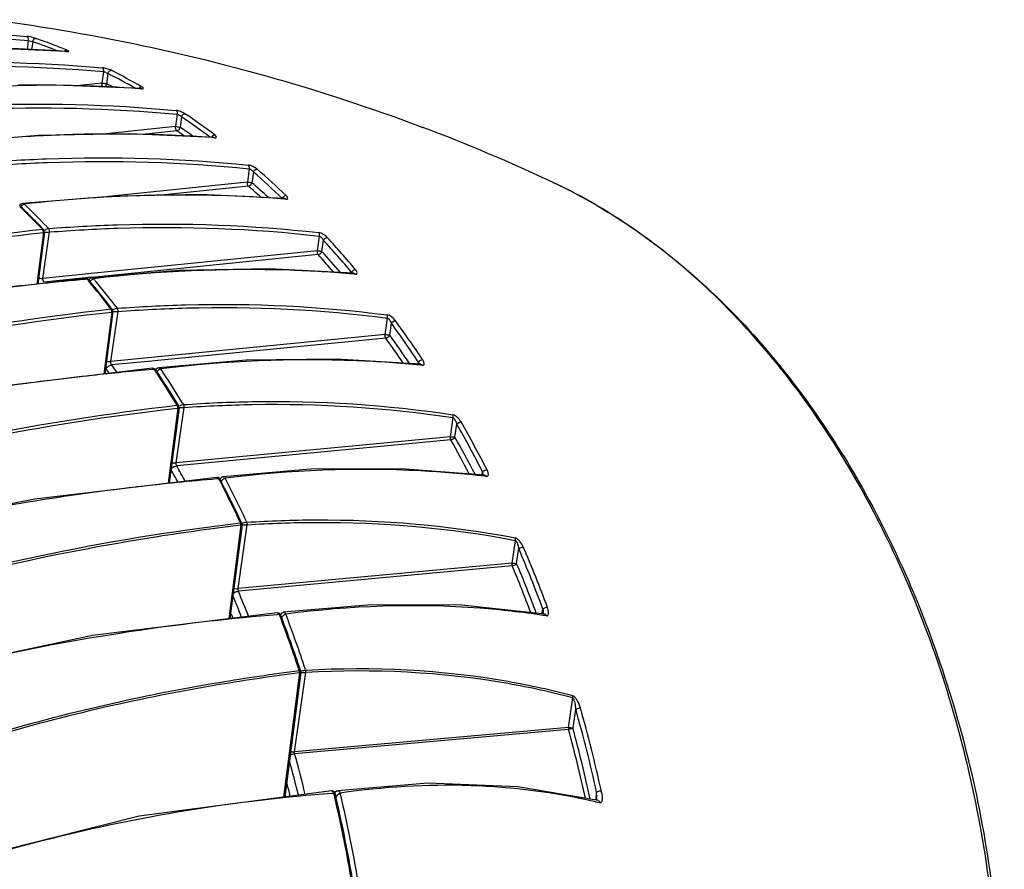
# Model space of a CAD drawing. Units: millimetres. Extents: x 0 to 1172, y 0 to 828.
# Drawn here: x 983 to 1044, y 461 to 514 of the extents above; entities that cross this region are included whole.
import ezdxf

# ---------------------------------------------------------------- set-up
doc = ezdxf.new("R2010")
doc.units = ezdxf.units.MM
doc.layers.add('细实线', color=7, linetype='Continuous')

msp = doc.modelspace()

# ---------------------------------------------------------------- linework, layer by layer
at = {"layer": '细实线'}
for p, q in [((983.661, 512.367), (983.579, 511.793)), ((983.661, 512.367), (983.933, 512.288)), ((983.933, 512.288), (983.86, 511.78)), ((986.012, 511.685), (980.778, 511.917)), ((986.012, 511.679), (985.916, 511.686)), ((986.041, 511.769), (986.01, 511.782)), ((986.02, 511.684), (986.012, 511.685)), ((986.012, 511.685), (986.046, 511.677)), ((986.046, 511.677), (986.012, 511.679)), ((986.047, 511.684), (986.02, 511.684)), ((986.046, 511.684), (986.047, 511.684)), ((988.313, 510.437), (988.212, 509.725)), ((988.579, 510.317), (988.49, 509.688)), ((985.376, 509.611), (979.799, 509.508)), ((990.612, 509.386), (985.376, 509.611)), ((988.212, 509.725), (986.641, 509.557)), ((990.612, 509.374), (990.515, 509.381)), ((990.631, 509.385), (990.612, 509.386)), ((990.612, 509.386), (990.661, 509.37)), ((990.635, 509.372), (990.612, 509.374)), ((990.635, 509.385), (990.631, 509.385)), ((990.661, 509.37), (990.635, 509.372)), ((992.866, 507.805), (992.757, 507.038)), ((993.126, 507.642), (993.035, 507.003)), ((992.757, 507.038), (988.283, 506.569)), ((984.298, 506.492), (978.917, 506.057)), ((989.875, 506.6), (984.298, 506.492)), ((995.11, 506.372), (989.875, 506.6)), ((992.836, 506.782), (990.737, 506.562)), ((995.111, 506.351), (995.017, 506.358)), ((995.11, 506.372), (995.111, 506.372)), ((995.111, 506.372), (995.173, 506.347)), ((995.173, 506.347), (995.111, 506.351)), ((995.227, 506.485), (995.18, 506.523)), ((997.315, 504.439), (997.196, 503.606)), ((997.568, 504.23), (997.474, 503.573)), ((997.196, 503.606), (988.616, 502.725)), ((997.259, 503.362), (991.664, 502.788)), ((988.692, 502.731), (983.307, 502.286)), ((994.27, 502.837), (988.692, 502.731)), ((999.501, 502.596), (994.27, 502.837)), ((999.397, 502.667), (999.358, 502.603)), ((999.577, 502.559), (999.501, 502.565)), ((999.65, 502.715), (999.591, 502.78)), ((983.101, 502.184), (983.13, 502.156)), ((983.13, 502.156), (983.156, 502.131)), ((983.141, 502.184), (983.136, 502.171)), ((983.231, 502.264), (983.141, 502.184)), ((983.308, 502.286), (983.231, 502.264)), ((983.308, 502.286), (983.308, 502.286)), ((983.309, 502.286), (983.339, 502.285)), ((983.334, 502.226), (983.368, 502.242)), ((983.368, 502.242), (983.404, 502.25)), ((984.558, 500.73), (984.606, 500.679)), ((984.59, 500.493), (984.177, 497.296)), ((984.661, 500.513), (984.247, 497.304)), ((984.561, 500.7), (984.527, 500.7)), ((984.565, 497.656), (984.974, 500.527)), ((984.648, 500.615), (984.607, 500.679)), ((984.661, 500.513), (984.648, 500.615)), ((984.876, 500.521), (984.974, 500.527)), ((1001.519, 499.36), (1001.65, 500.278)), ((1001.798, 499.33), (1001.896, 500.016)), ((1001.519, 499.36), (987.553, 497.957)), ((1001.567, 499.131), (987.576, 497.725)), ((987.171, 497.918), (984.565, 497.656)), ((987.195, 497.687), (984.629, 497.429)), ((987.323, 497.934), (987.171, 497.918)), ((987.346, 497.702), (987.195, 497.687)), ((987.354, 497.937), (987.323, 497.934)), ((987.378, 497.705), (987.346, 497.702)), ((987.553, 497.957), (987.354, 497.937)), ((987.576, 497.725), (987.378, 497.705)), ((987.58, 497.691), (987.507, 497.67)), ((992.971, 498.145), (987.58, 497.691)), ((987.58, 497.691), (987.581, 497.691)), ((987.581, 497.691), (987.624, 497.687)), ((998.549, 498.241), (992.971, 498.145)), ((1003.776, 497.973), (998.549, 498.241)), ((1003.629, 497.994), (1003.635, 498.031)), ((1003.659, 498.067), (1003.635, 498.031)), ((1003.635, 498.031), (1003.656, 497.978)), ((1003.86, 497.922), (1003.775, 497.929)), ((987.196, 497.656), (976.074, 496.329)), ((987.195, 497.656), (987.197, 497.656)), ((987.247, 497.654), (987.198, 497.656)), ((987.299, 497.605), (987.203, 497.597)), ((987.331, 497.623), (987.247, 497.654)), ((987.354, 497.54), (987.299, 497.605)), ((987.391, 497.57), (987.331, 497.623)), ((987.37, 497.52), (987.354, 497.54)), ((987.397, 497.488), (987.37, 497.52)), ((987.391, 497.57), (987.408, 497.55)), ((987.414, 497.587), (987.406, 497.565)), ((987.408, 497.55), (987.434, 497.518)), ((987.507, 497.67), (987.414, 497.587)), ((987.62, 497.616), (987.654, 497.633)), ((987.654, 497.633), (987.691, 497.641)), ((989.07, 495.926), (989.159, 495.812)), ((988.818, 495.582), (988.323, 491.744)), ((988.89, 495.604), (988.392, 491.752)), ((988.761, 492.519), (989.202, 495.616)), ((988.802, 495.774), (988.769, 495.774)), ((988.801, 495.718), (988.769, 495.774)), ((988.809, 495.805), (988.849, 495.752)), ((988.88, 495.697), (988.85, 495.752)), ((988.89, 495.604), (988.88, 495.697)), ((989.105, 495.61), (989.202, 495.616)), ((1005.71, 494.184), (1005.856, 495.211)), ((1005.989, 494.157), (1006.093, 494.887)), ((1005.71, 494.184), (988.761, 492.519)), ((1005.743, 493.974), (991.671, 492.591)), ((991.289, 492.553), (988.81, 492.309)), ((991.671, 492.591), (991.289, 492.553)), ((997.117, 492.599), (991.716, 492.138)), ((1002.693, 492.675), (997.117, 492.599)), ((1007.905, 492.36), (1002.693, 492.675)), ((1007.758, 492.381), (1007.772, 492.478)), ((1007.772, 492.478), (1007.8, 492.366)), ((1008.002, 492.291), (1007.903, 492.301)), ((991.333, 492.104), (980.167, 490.769)), ((991.332, 492.104), (991.335, 492.104)), ((991.416, 492.094), (991.336, 492.104)), ((991.449, 492.036), (991.344, 492.027)), ((991.5, 492.045), (991.416, 492.094)), ((991.482, 491.985), (991.449, 492.036)), ((991.496, 491.964), (991.482, 491.985)), ((991.526, 491.919), (991.496, 491.964)), ((991.543, 491.995), (991.5, 492.045)), ((991.529, 492.011), (991.543, 491.995)), ((991.549, 492.03), (991.538, 491.996)), ((991.543, 491.995), (991.573, 491.949)), ((991.643, 492.116), (991.549, 492.03)), ((991.715, 492.137), (991.643, 492.116)), ((991.716, 492.138), (991.717, 492.138)), ((991.768, 492.045), (991.804, 492.062)), ((991.804, 492.062), (991.841, 492.07)), ((992.897, 489.82), (992.864, 489.82)), ((992.887, 489.772), (992.864, 489.82)), ((992.913, 489.85), (992.944, 489.799)), ((992.967, 489.745), (992.944, 489.799)), ((992.944, 489.799), (992.944, 489.799)), ((993.194, 489.955), (993.254, 489.857)), ((992.901, 489.646), (992.301, 485)), ((992.972, 489.669), (992.37, 485.009)), ((992.797, 486.252), (993.285, 489.68)), ((992.972, 489.669), (992.967, 489.745)), ((993.188, 489.674), (993.285, 489.68)), ((1009.739, 487.875), (1009.907, 489.054)), ((1010.019, 487.852), (1010.133, 488.652)), ((1009.739, 487.875), (992.797, 486.252)), ((1009.758, 487.687), (992.832, 486.065)), ((1001.1, 485.862), (995.682, 485.394)), ((1006.674, 485.898), (1001.1, 485.862)), ((1011.862, 485.504), (1006.674, 485.898)), ((1011.71, 485.526), (1011.735, 485.701)), ((995.301, 485.362), (984.056, 484.005)), ((995.3, 485.362), (995.302, 485.362)), ((995.387, 485.351), (995.303, 485.362)), ((995.428, 485.273), (995.314, 485.264)), ((995.464, 485.305), (995.387, 485.351)), ((995.466, 485.2), (995.428, 485.273)), ((995.517, 485.236), (995.464, 485.305)), ((995.486, 485.16), (995.466, 485.2)), ((995.512, 485.276), (995.499, 485.235)), ((995.507, 485.249), (995.522, 485.228)), ((995.609, 485.371), (995.512, 485.276)), ((995.522, 485.228), (995.517, 485.236)), ((995.522, 485.228), (995.542, 485.188)), ((995.68, 485.393), (995.609, 485.371)), ((995.713, 485.256), (995.747, 485.28)), ((995.747, 485.28), (995.783, 485.297)), ((995.783, 485.297), (995.821, 485.306)), ((1011.966, 485.415), (1011.857, 485.428)), ((1011.859, 485.505), (1011.863, 485.504)), ((990.388, 484.77), (990.326, 484.763)), ((984.056, 484.005), (972.576, 481.754)), ((996.805, 482.552), (996.772, 482.551)), ((996.787, 482.511), (996.772, 482.551)), ((996.83, 482.579), (996.851, 482.534)), ((996.865, 482.492), (996.851, 482.534)), ((996.868, 482.424), (996.865, 482.492)), ((997.125, 482.667), (997.162, 482.588)), ((996.797, 482.4), (996.051, 476.625)), ((996.868, 482.424), (996.121, 476.634)), ((996.619, 478.485), (997.181, 482.433)), ((997.084, 482.428), (997.181, 482.433)), ((1013.554, 480.059), (1013.755, 481.469)), ((1013.835, 480.041), (1013.965, 480.956)), ((1013.554, 480.059), (996.619, 478.485)), ((1013.56, 479.898), (996.64, 478.325)), ((999.039, 476.994), (987.627, 475.585)), ((999.036, 476.993), (999.036, 476.993)), ((999.066, 476.993), (999.039, 476.993)), ((999.167, 476.96), (999.066, 476.993)), ((999.414, 477.02), (999.313, 476.978)), ((1004.862, 477.493), (999.414, 477.021)), ((999.417, 477.021), (999.454, 477.02)), ((1010.445, 477.454), (1004.862, 477.493)), ((1015.573, 476.917), (1010.445, 477.454)), ((1015.415, 476.94), (1015.456, 477.227)), ((999.175, 476.879), (999.051, 476.869)), ((999.245, 476.875), (999.167, 476.96)), ((999.203, 476.805), (999.175, 476.879)), ((999.216, 476.77), (999.203, 476.805)), ((999.313, 476.978), (999.237, 476.88)), ((999.267, 476.828), (999.245, 476.875)), ((999.252, 476.853), (999.267, 476.829)), ((999.267, 476.829), (999.28, 476.794)), ((999.428, 476.826), (999.493, 476.88)), ((999.493, 476.88), (999.529, 476.898)), ((999.52, 476.982), (999.568, 476.907)), ((999.529, 476.898), (999.568, 476.907)), ((1015.561, 476.82), (1015.464, 476.835)), ((1015.683, 476.802), (1015.561, 476.82)), ((987.627, 475.585), (976.114, 473.14)), ((1000.444, 473.398), (1000.411, 473.396)), ((1000.478, 473.419), (1000.488, 473.387)), ((1000.497, 473.298), (1000.488, 473.387)), ((1000.783, 473.488), (1000.802, 473.432)), ((1000.425, 473.274), (999.433, 465.59)), ((1000.497, 473.298), (999.503, 465.599)), ((1000.11, 468.393), (1000.809, 473.306)), ((1000.713, 473.301), (1000.809, 473.306)), ((1017.036, 469.898), (1017.298, 471.737)), ((1017.481, 471.038), (1017.313, 469.859)), ((1017.036, 469.898), (1000.11, 468.393)), ((1017.042, 469.785), (1000.118, 468.28)), ((1008.357, 466.467), (1002.766, 465.996)), ((1013.91, 466.243), (1008.357, 466.467)), ((1018.875, 465.387), (1013.91, 466.243)), ((1002.397, 465.98), (990.503, 464.413)), ((1002.395, 465.98), (1002.395, 465.98)), ((1002.426, 465.98), (1002.398, 465.98)), ((1002.543, 465.831), (1002.421, 465.822)), ((1002.486, 465.965), (1002.426, 465.98)), ((1002.537, 465.936), (1002.486, 465.965)), ((1002.522, 465.89), (1002.543, 465.831)), ((1002.576, 465.899), (1002.537, 465.936)), ((1002.543, 465.831), (1002.589, 465.828)), ((1002.56, 465.759), (1002.543, 465.831)), ((1002.569, 465.717), (1002.56, 465.759)), ((1002.602, 465.858), (1002.576, 465.899)), ((1002.619, 465.816), (1002.602, 465.858)), ((1002.629, 465.909), (1002.603, 465.856)), ((1002.631, 465.774), (1002.619, 465.816)), ((1002.626, 465.789), (1002.631, 465.775)), ((1002.707, 465.976), (1002.629, 465.909)), ((1002.631, 465.776), (1002.641, 465.732)), ((1002.631, 465.775), (1002.631, 465.774)), ((1002.797, 465.996), (1002.707, 465.976)), ((1002.773, 465.997), (1002.787, 465.998)), ((1002.787, 465.998), (1002.827, 465.991)), ((1002.795, 465.76), (1002.859, 465.819)), ((1002.859, 465.819), (1002.896, 465.84)), ((1002.896, 465.84), (1002.937, 465.85)), ((1002.914, 465.91), (1002.937, 465.85)), ((1018.774, 465.916), (1018.701, 465.402)), ((1018.747, 465.294), (1018.7, 465.305)), ((1018.856, 465.269), (1018.747, 465.294)), ((1018.98, 465.239), (1018.856, 465.269)), ((990.503, 464.413), (978.904, 461.496))]:
    msp.add_line(p, q, dxfattribs=at)
for centre, radius, start, end in [((971.997, 477.798), 36.497, 68.30412, 70.91093), ((972.25, 478.187), 36.303, 69.30094, 70.91931), ((979.608, 425.439), 86.478, 85.81632, 87.9957), ((972.068, 477.704), 36.819, 68.47866, 69.30271), ((971.942, 477.385), 37.163, 67.75699, 68.4788), ((970.451, 474.231), 40.653, 60.18818, 63.20336), ((970.408, 474.334), 40.311, 60.45145, 63.20635), ((984.315, 423.025), 86.578, 85.89303, 90.85328), ((970.099, 473.377), 40.703, 62.4365, 63.13878), ((990.313, 508.893), 0.703, 57.80156, 60.26899), ((990.39, 509.016), 0.558, 55.65197, 57.79024), ((967.673, 469.982), 45.454, 53.2069, 55.94659), ((967.853, 470.118), 45.521, 53.10653, 55.95214), ((967.818, 469.863), 44.892, 54.5374, 55.82413), ((967.831, 400.513), 113.817, 64.90914, 69.30943), ((988.906, 417.479), 89.103, 91.62054, 94.27605), ((988.854, 419.21), 87.372, 90.30947, 91.61872), ((988.848, 420.606), 85.976, 88.5173, 90.31055), ((988.875, 421.765), 84.816, 87.54232, 88.51527), ((988.921, 422.792), 83.789, 85.82797, 87.54373), ((968.167, 470.462), 43.905, 55.0546, 55.81634), ((995.275, 506.219), 0.335, 142.12954, 151.5935), ((964.196, 465.635), 51.308, 46.38273, 49.09223), ((964.044, 465.543), 51.191, 46.38232, 49.08959), ((964.56, 465.889), 49.734, 47.68448, 48.89282), ((964.163, 465.387), 50.674, 47.3248, 48.9001), ((993.251, 415.9), 86.91, 91.28376, 96.50561), ((993.18, 418.194), 84.615, 91.06006, 91.27035), ((993.182, 420.978), 81.832, 85.57124, 91.0976), ((944.779, 462.44), 55.17, 43.90636, 45.96502), ((945.128, 462.688), 54.789, 44.64552, 46.04603), ((945.293, 462.603), 54.994, 44.08542, 46.13138), ((944.379, 461.945), 55.844, 43.98829, 44.64784), ((944.471, 461.798), 56.144, 43.91246, 44.0918), ((984.707, 504.116), 3.599, 269.26173, 271.88718), ((984.721, 503.72), 3.203, 271.87084, 272.76664), ((959.45, 461.022), 57.93, 39.91668, 42.53486), ((959.227, 460.878), 57.9, 39.91731, 42.52875), ((959.844, 461.201), 56.387, 40.79076, 42.27453), ((959.393, 460.769), 57.316, 40.52919, 42.28142), ((1003.11, 317.982), 180.318, 95.91513, 97.69613), ((1002.821, 320.738), 177.546, 95.04645, 95.91418), ((939.639, 457.854), 62.061, 37.66177, 39.68885), ((939.774, 457.87), 61.995, 37.72691, 39.75697), ((940.152, 457.992), 61.903, 37.7925, 39.82963), ((988.999, 498.534), 2.926, 267.83501, 271.0857), ((989.006, 498.225), 2.616, 271.06021, 272.15217), ((953.545, 456.484), 65.086, 33.5752, 36.16015), ((953.676, 456.546), 65.238, 33.57437, 36.16135), ((953.463, 456.22), 64.794, 33.94699, 35.83908), ((954.066, 456.651), 63.746, 34.13962, 35.83799), ((938.326, 455.535), 62.458, 35.54513, 36.07082), ((1005.831, 324.62), 168.033, 96.22372, 97.1189), ((1005.577, 326.97), 165.669, 94.92869, 96.22466), ((938.309, 455.55), 62.044, 35.73611, 36.07108), ((933.556, 453.506), 69.542, 31.4788, 33.52993), ((933.711, 453.526), 69.457, 31.53158, 33.58611), ((934.054, 453.613), 69.414, 31.57123, 33.64384), ((1006.436, 320.082), 172.611, 97.68359, 100.38366), ((1006.026, 323.041), 169.623, 97.11839, 97.6802), ((993.124, 492.073), 2.399, 266.34803, 271.51456), ((947.062, 452.519), 72.688, 27.16148, 29.80841), ((947.074, 452.507), 72.981, 27.16376, 29.80826), ((947.444, 452.558), 71.534, 27.48997, 29.41163), ((946.751, 452.179), 72.632, 27.35215, 29.41631), ((931.692, 451.326), 69.899, 28.86996, 29.58568), ((931.715, 451.327), 70.299, 28.74013, 29.61378), ((1007.782, 336.052), 149.731, 94.77683, 96.67103), ((926.583, 449.593), 77.541, 25.15285, 27.30217), ((927.144, 449.807), 77.008, 25.18636, 27.35156), ((927.45, 449.867), 77.01, 25.20877, 27.39925), ((1013.399, 342.424), 140.958, 96.76431, 98.88221), ((997.053, 484.489), 2.061, 264.8541, 270.88229), ((1014.687, 335.406), 148.09, 98.95515, 110.21746), ((939.948, 449.206), 80.539, 20.3599, 23.21722), ((940.082, 449.248), 80.699, 20.36052, 23.22093), ((940.282, 449.217), 79.751, 20.36651, 22.73694), ((940.423, 449.268), 79.292, 20.47806, 22.72387), ((924.645, 447.909), 78.156, 21.67576, 22.9031), ((924.592, 447.891), 77.791, 21.75494, 22.80304), ((924.761, 447.816), 77.149, 21.97954, 22.15679), ((919.643, 446.677), 85.074, 18.30503, 20.71622), ((999.196, 476.804), 0.0746, 40.92947, 59.23318), ((920.2, 446.831), 84.566, 18.32473, 20.75159), ((920.468, 446.869), 84.612, 18.33646, 20.79414), ((1014.889, 356.635), 117.655, 97.06811, 99.51185), ((1000.151, 473.306), 0.275, 10.55628, 19.17575), ((1014.917, 356.328), 117.84, 97.06429, 99.50097), ((1000.707, 475.087), 1.786, 263.18511, 270.195), ((934.174, 447.297), 86.625, 12.41193, 15.90691), ((934.065, 447.262), 87.039, 12.41755, 15.90642), ((934.187, 447.226), 85.872, 12.30505, 15.23092), ((933.867, 447.147), 86.482, 12.23387, 15.22532), ((918.083, 445.689), 85.089, 13.6481, 15.39646), ((918.008, 445.67), 84.745, 13.67921, 15.17675), ((918.212, 445.649), 84.052, 13.77429, 14.32222), ((912.907, 444.858), 92.057, 4.93868, 13.09622), ((913.474, 444.938), 91.56, 4.92116, 13.12716), ((913.7, 444.961), 91.649, 4.92037, 13.17488), ((1014.312, 465.687), 4.467, 2.13162, 2.94711), ((1014.811, 465.701), 3.969, 359.85158, 2.19006), ((1016.538, 465.42), 2.59, 9.50994, 12.45137)]:
    msp.add_arc(centre, radius, start, end, dxfattribs=at)
for points, knots in [([(981.423, 513.648), (983.711, 513.346), (992.755, 511.891), (1001.637, 509.411), (1008.045, 506.99)], [0, 0, 0, 0, 0.252013, 1, 1, 1, 1]), ([(969.392, 512.752), (970.584, 512.827), (975.307, 513.043), (980.046, 512.914), (983.566, 512.614)], [0, 0, 0, 0, 0.25277, 1, 1, 1, 1]), ([(966.941, 512.309), (968.348, 512.435), (973.913, 512.815), (979.512, 512.72), (983.661, 512.367)], [0, 0, 0, 0, 0.25338, 1, 1, 1, 1]), ([(983.661, 512.367), (983.672, 512.417), (983.673, 512.516), (983.606, 512.599), (983.566, 512.614)], [0, 0, 0, 0, 0.549683, 1, 1, 1, 1]), ([(984.117, 512.496), (984.075, 512.51), (983.895, 512.563), (983.71, 512.602), (983.566, 512.614)], [0, 0, 0, 0, 0.234545, 1, 1, 1, 1]), ([(983.933, 512.288), (983.936, 512.316), (983.96, 512.407), (984.049, 512.502), (984.117, 512.496)], [0, 0, 0, 0, 0.290757, 1, 1, 1, 1]), ([(986.041, 511.769), (986.03, 511.77), (985.976, 511.764), (985.931, 511.726), (985.906, 511.693)], [0, 0, 0, 0, 0.217862, 1, 1, 1, 1]), ([(986.046, 511.677), (986.073, 511.675), (986.107, 511.674), (986.148, 511.68), (986.164, 511.706), (986.103, 511.741), (986.07, 511.757), (986.041, 511.769)], [0, 0, 0, 0, 0.320361, 0.40771, 0.458107, 0.631435, 1, 1, 1, 1]), ([(971.502, 510.665), (972.911, 510.787), (978.481, 511.154), (984.083, 511.044), (988.233, 510.677)], [0, 0, 0, 0, 0.253374, 1, 1, 1, 1]), ([(971.6, 510.424), (973.007, 510.546), (978.571, 510.912), (984.167, 510.803), (988.313, 510.437)], [0, 0, 0, 0, 0.253377, 1, 1, 1, 1]), ([(988.778, 510.518), (988.692, 510.562), (988.512, 510.625), (988.326, 510.669), (988.233, 510.677)], [0, 0, 0, 0, 0.509184, 1, 1, 1, 1]), ([(988.313, 510.437), (988.319, 510.461), (988.329, 510.546), (988.289, 510.649), (988.233, 510.677)], [0, 0, 0, 0, 0.282882, 1, 1, 1, 1]), ([(988.579, 510.317), (988.585, 510.344), (988.617, 510.434), (988.709, 510.524), (988.778, 510.518)], [0, 0, 0, 0, 0.284758, 1, 1, 1, 1]), ([(988.313, 510.437), (988.334, 510.431), (988.426, 510.399), (988.515, 510.357), (988.579, 510.317)], [0, 0, 0, 0, 0.221467, 1, 1, 1, 1]), ([(988.198, 509.724), (988.193, 509.701), (988.19, 509.614), (988.227, 509.522), (988.276, 509.481)], [0, 0, 0, 0, 0.264306, 1, 1, 1, 1]), ([(988.212, 509.725), (988.233, 509.727), (988.327, 509.726), (988.422, 509.712), (988.49, 509.686)], [0, 0, 0, 0, 0.229155, 1, 1, 1, 1]), ([(988.36, 509.477), (988.377, 509.486), (988.446, 509.537), (988.49, 509.618), (988.503, 509.681)], [0, 0, 0, 0, 0.232516, 1, 1, 1, 1]), ([(990.662, 509.504), (990.648, 509.505), (990.584, 509.496), (990.532, 509.448), (990.503, 509.407)], [0, 0, 0, 0, 0.211345, 1, 1, 1, 1]), ([(990.661, 509.37), (990.698, 509.368), (990.824, 509.372), (990.734, 509.457), (990.705, 509.477)], [0, 0, 0, 0, 0.513567, 1, 1, 1, 1]), ([(976.078, 508.088), (977.487, 508.207), (983.054, 508.558), (988.654, 508.425), (992.801, 508.037)], [0, 0, 0, 0, 0.253396, 1, 1, 1, 1]), ([(976.162, 507.855), (977.569, 507.974), (983.13, 508.324), (988.724, 508.192), (992.866, 507.805)], [0, 0, 0, 0, 0.253401, 1, 1, 1, 1]), ([(992.866, 507.805), (992.872, 507.827), (992.881, 507.908), (992.85, 508.003), (992.801, 508.037)], [0, 0, 0, 0, 0.277712, 1, 1, 1, 1]), ([(993.339, 507.835), (993.257, 507.89), (993.081, 507.971), (992.894, 508.028), (992.801, 508.037)], [0, 0, 0, 0, 0.512575, 1, 1, 1, 1]), ([(992.866, 507.805), (992.888, 507.798), (992.982, 507.757), (993.069, 507.698), (993.126, 507.641)], [0, 0, 0, 0, 0.219834, 1, 1, 1, 1]), ([(993.126, 507.641), (993.134, 507.668), (993.175, 507.756), (993.268, 507.84), (993.339, 507.835)], [0, 0, 0, 0, 0.278554, 1, 1, 1, 1]), ([(992.743, 507.037), (992.738, 507.012), (992.736, 506.919), (992.78, 506.822), (992.836, 506.782)], [0, 0, 0, 0, 0.269208, 1, 1, 1, 1]), ([(992.757, 507.038), (992.778, 507.04), (992.872, 507.039), (992.967, 507.025), (993.035, 506.999)], [0, 0, 0, 0, 0.229155, 1, 1, 1, 1]), ([(992.836, 506.782), (992.858, 506.785), (992.956, 506.822), (993.025, 506.917), (993.048, 506.994)], [0, 0, 0, 0, 0.217522, 1, 1, 1, 1]), ([(995.18, 506.523), (995.166, 506.524), (995.099, 506.514), (995.044, 506.466), (995.011, 506.425)], [0, 0, 0, 0, 0.208264, 1, 1, 1, 1]), ([(995.173, 506.347), (995.212, 506.344), (995.336, 506.359), (995.256, 506.457), (995.227, 506.485)], [0, 0, 0, 0, 0.489286, 1, 1, 1, 1]), ([(980.553, 504.798), (981.961, 504.913), (987.526, 505.245), (993.123, 505.081), (997.263, 504.661)], [0, 0, 0, 0, 0.253457, 1, 1, 1, 1]), ([(980.622, 504.575), (982.029, 504.69), (987.588, 505.022), (993.179, 504.859), (997.315, 504.439)], [0, 0, 0, 0, 0.253465, 1, 1, 1, 1]), ([(997.315, 504.439), (997.32, 504.46), (997.33, 504.537), (997.303, 504.622), (997.263, 504.661)], [0, 0, 0, 0, 0.272865, 1, 1, 1, 1]), ([(997.795, 504.412), (997.718, 504.479), (997.547, 504.58), (997.358, 504.651), (997.263, 504.661)], [0, 0, 0, 0, 0.515953, 1, 1, 1, 1]), ([(997.315, 504.439), (997.364, 504.424), (997.456, 504.357), (997.533, 504.279), (997.566, 504.232)], [0, 0, 0, 0, 0.475463, 1, 1, 1, 1]), ([(997.568, 504.23), (997.578, 504.255), (997.628, 504.339), (997.723, 504.417), (997.795, 504.412)], [0, 0, 0, 0, 0.272124, 1, 1, 1, 1]), ([(997.182, 503.604), (997.177, 503.582), (997.175, 503.495), (997.212, 503.405), (997.259, 503.362)], [0, 0, 0, 0, 0.264688, 1, 1, 1, 1]), ([(997.196, 503.605), (997.217, 503.607), (997.311, 503.607), (997.406, 503.592), (997.474, 503.567)], [0, 0, 0, 0, 0.229158, 1, 1, 1, 1]), ([(997.259, 503.362), (997.281, 503.365), (997.38, 503.4), (997.457, 503.487), (997.487, 503.562)], [0, 0, 0, 0, 0.219196, 1, 1, 1, 1]), ([(1016.096, 503.59), (1019.803, 501.853), (1025.028, 498.077), (1030.768, 491.649), (1036.049, 483.875), (1040.99, 472.566), (1043.985, 457.78), (1043.936, 442.695), (1041.298, 430.638), (1037.637, 421.983), (1033.263, 414.558), (1028.876, 409.834), (1025.58, 407.406)], [0, 0, 0, 0, 0.110496, 0.170021, 0.232265, 0.363384, 0.500001, 0.636617, 0.767736, 0.829979, 0.889505, 1, 1, 1, 1]), ([(1025.58, 407.406), (1028.842, 409.809), (1033.186, 414.502), (1037.526, 421.886), (1041.178, 430.545), (1043.811, 442.632), (1043.856, 457.767), (1040.856, 472.602), (1035.913, 483.942), (1030.641, 491.721), (1024.942, 498.116), (1019.765, 501.871), (1016.096, 503.59)], [0, 0, 0, 0, 0.109484, 0.168851, 0.231121, 0.362678, 0.499996, 0.637313, 0.768871, 0.831141, 0.890509, 1, 1, 1, 1]), ([(999.591, 502.78), (999.575, 502.781), (999.498, 502.768), (999.434, 502.714), (999.397, 502.667)], [0, 0, 0, 0, 0.205616, 1, 1, 1, 1]), ([(999.577, 502.559), (999.616, 502.556), (999.732, 502.578), (999.675, 502.682), (999.65, 502.715)], [0, 0, 0, 0, 0.48405, 1, 1, 1, 1]), ([(983.211, 502.076), (983.219, 502.092), (983.249, 502.149), (983.293, 502.201), (983.334, 502.226)], [0, 0, 0, 0, 0.269217, 1, 1, 1, 1]), ([(984.917, 500.738), (984.896, 500.736), (984.799, 500.714), (984.709, 500.664), (984.647, 500.616)], [0, 0, 0, 0, 0.214644, 1, 1, 1, 1]), ([(984.918, 500.738), (986.325, 500.849), (991.887, 501.16), (997.48, 500.953), (1001.612, 500.487)], [0, 0, 0, 0, 0.253558, 1, 1, 1, 1]), ([(984.974, 500.527), (984.982, 500.583), (984.971, 500.664), (984.929, 500.725), (984.918, 500.738)], [0, 0, 0, 0, 0.767358, 1, 1, 1, 1]), ([(984.974, 500.527), (986.38, 500.638), (991.936, 500.949), (997.523, 500.743), (1001.65, 500.278)], [0, 0, 0, 0, 0.25357, 1, 1, 1, 1]), ([(951.407, 493.945), (954.166, 494.764), (965.042, 497.742), (976.18, 499.778), (984.527, 500.7)], [0, 0, 0, 0, 0.255186, 1, 1, 1, 1]), ([(951.485, 493.745), (954.242, 494.563), (965.114, 497.538), (976.246, 499.572), (984.59, 500.493)], [0, 0, 0, 0, 0.255193, 1, 1, 1, 1]), ([(984.59, 500.493), (984.607, 500.495), (984.628, 500.498), (984.66, 500.506), (984.661, 500.513)], [0, 0, 0, 0, 0.701506, 1, 1, 1, 1]), ([(1001.65, 500.278), (1001.655, 500.296), (1001.665, 500.368), (1001.646, 500.446), (1001.612, 500.487)], [0, 0, 0, 0, 0.26849, 1, 1, 1, 1]), ([(1002.136, 500.185), (1002.065, 500.263), (1001.9, 500.386), (1001.709, 500.476), (1001.612, 500.487)], [0, 0, 0, 0, 0.519359, 1, 1, 1, 1]), ([(1001.65, 500.278), (1001.704, 500.26), (1001.796, 500.17), (1001.866, 500.073), (1001.896, 500.016)], [0, 0, 0, 0, 0.473332, 1, 1, 1, 1]), ([(1001.896, 500.016), (1001.921, 500.064), (1001.991, 500.139), (1002.09, 500.187), (1002.136, 500.185)], [0, 0, 0, 0, 0.538554, 1, 1, 1, 1]), ([(1001.505, 499.359), (1001.493, 499.299), (1001.508, 499.211), (1001.554, 499.146), (1001.567, 499.131)], [0, 0, 0, 0, 0.763965, 1, 1, 1, 1]), ([(1001.519, 499.36), (1001.54, 499.362), (1001.634, 499.361), (1001.729, 499.347), (1001.797, 499.321)], [0, 0, 0, 0, 0.229155, 1, 1, 1, 1]), ([(1001.567, 499.131), (1001.59, 499.134), (1001.689, 499.167), (1001.772, 499.245), (1001.81, 499.316)], [0, 0, 0, 0, 0.221187, 1, 1, 1, 1]), ([(1003.775, 497.929), (1002.457, 498.041), (997.098, 498.353), (991.708, 498.109), (987.691, 497.641)], [0, 0, 0, 0, 0.246434, 1, 1, 1, 1]), ([(1003.881, 498.194), (1003.863, 498.195), (1003.776, 498.178), (1003.703, 498.121), (1003.659, 498.067)], [0, 0, 0, 0, 0.205626, 1, 1, 1, 1]), ([(1003.86, 497.922), (1003.883, 497.92), (1003.925, 497.919), (1003.997, 497.976), (1003.972, 498.049), (1003.953, 498.087)], [0, 0, 0, 0, 0.280913, 0.490699, 1, 1, 1, 1]), ([(984.294, 497.675), (984.318, 497.671), (984.408, 497.657), (984.499, 497.65), (984.565, 497.656)], [0, 0, 0, 0, 0.269923, 1, 1, 1, 1]), ([(987.486, 497.455), (987.494, 497.472), (987.527, 497.534), (987.575, 497.59), (987.62, 497.616)], [0, 0, 0, 0, 0.267814, 1, 1, 1, 1]), ([(989.159, 495.812), (990.567, 495.918), (996.124, 496.201), (1001.713, 495.936), (1005.831, 495.404)], [0, 0, 0, 0, 0.253716, 1, 1, 1, 1]), ([(989.202, 495.616), (990.608, 495.722), (996.16, 496.006), (1001.742, 495.742), (1005.856, 495.211)], [0, 0, 0, 0, 0.253728, 1, 1, 1, 1]), ([(955.611, 488.75), (958.371, 489.609), (969.242, 492.721), (980.404, 494.833), (988.769, 495.774)], [0, 0, 0, 0, 0.255587, 1, 1, 1, 1]), ([(955.675, 488.567), (958.433, 489.424), (969.301, 492.533), (980.458, 494.642), (988.818, 495.582)], [0, 0, 0, 0, 0.255595, 1, 1, 1, 1]), ([(988.818, 495.582), (988.836, 495.584), (988.857, 495.587), (988.889, 495.596), (988.89, 495.604)], [0, 0, 0, 0, 0.697058, 1, 1, 1, 1]), ([(989.159, 495.812), (989.137, 495.81), (989.038, 495.789), (988.945, 495.743), (988.878, 495.699)], [0, 0, 0, 0, 0.214881, 1, 1, 1, 1]), ([(1006.347, 495.041), (1006.281, 495.131), (1006.126, 495.277), (1005.932, 495.391), (1005.831, 495.404)], [0, 0, 0, 0, 0.522706, 1, 1, 1, 1]), ([(1005.856, 495.211), (1005.916, 495.189), (1006.005, 495.071), (1006.068, 494.954), (1006.093, 494.887)], [0, 0, 0, 0, 0.472286, 1, 1, 1, 1]), ([(1006.093, 494.887), (1006.123, 494.932), (1006.201, 494.998), (1006.299, 495.042), (1006.346, 495.041)], [0, 0, 0, 0, 0.532409, 1, 1, 1, 1]), ([(1005.71, 494.184), (1005.731, 494.186), (1005.825, 494.185), (1005.92, 494.171), (1005.988, 494.145)], [0, 0, 0, 0, 0.229155, 1, 1, 1, 1]), ([(1005.743, 493.974), (1005.766, 493.976), (1005.866, 494.006), (1005.955, 494.074), (1006.001, 494.14)], [0, 0, 0, 0, 0.223429, 1, 1, 1, 1]), ([(988.459, 492.081), (988.5, 492.142), (988.609, 492.238), (988.742, 492.302), (988.81, 492.309)], [0, 0, 0, 0, 0.518537, 1, 1, 1, 1]), ([(988.493, 492.537), (988.517, 492.533), (988.605, 492.519), (988.696, 492.513), (988.761, 492.519)], [0, 0, 0, 0, 0.270224, 1, 1, 1, 1]), ([(1007.903, 492.301), (1006.589, 492.427), (1001.239, 492.789), (995.852, 492.552), (991.841, 492.07)], [0, 0, 0, 0, 0.246246, 1, 1, 1, 1]), ([(1008.031, 492.624), (1007.983, 492.625), (1007.885, 492.584), (1007.804, 492.521), (1007.772, 492.478)], [0, 0, 0, 0, 0.46931, 1, 1, 1, 1]), ([(1008.002, 492.291), (1008.025, 492.289), (1008.069, 492.29), (1008.138, 492.358), (1008.12, 492.435), (1008.105, 492.48)], [0, 0, 0, 0, 0.258686, 0.47014, 1, 1, 1, 1]), ([(1008.105, 492.48), (1008.101, 492.492), (1008.081, 492.542), (1008.054, 492.589), (1008.031, 492.624)], [0, 0, 0, 0, 0.231217, 1, 1, 1, 1]), ([(991.335, 492.104), (991.367, 492.106), (991.415, 492.083), (991.442, 492.047), (991.449, 492.036)], [0, 0, 0, 0, 0.722495, 1, 1, 1, 1]), ([(991.623, 491.872), (991.632, 491.89), (991.668, 491.956), (991.72, 492.017), (991.768, 492.045)], [0, 0, 0, 0, 0.265835, 1, 1, 1, 1]), ([(959.651, 482.402), (962.411, 483.321), (973.274, 486.634), (984.474, 488.854), (992.864, 489.82)], [0, 0, 0, 0, 0.256219, 1, 1, 1, 1]), ([(992.944, 489.799), (992.938, 489.81), (992.92, 489.818), (992.903, 489.82), (992.897, 489.82)], [0, 0, 0, 0, 0.687197, 1, 1, 1, 1]), ([(993.254, 489.857), (993.232, 489.855), (993.13, 489.836), (993.033, 489.795), (992.962, 489.756)], [0, 0, 0, 0, 0.215257, 1, 1, 1, 1]), ([(993.254, 489.857), (994.662, 489.957), (1000.214, 490.205), (1005.797, 489.856), (1009.895, 489.228)], [0, 0, 0, 0, 0.253957, 1, 1, 1, 1]), ([(993.285, 489.68), (994.691, 489.78), (1000.237, 490.029), (1005.814, 489.681), (1009.907, 489.054)], [0, 0, 0, 0, 0.253971, 1, 1, 1, 1]), ([(959.702, 482.239), (962.461, 483.157), (973.32, 486.465), (984.514, 488.682), (992.901, 489.646)], [0, 0, 0, 0, 0.256227, 1, 1, 1, 1]), ([(992.901, 489.646), (992.918, 489.648), (992.94, 489.651), (992.971, 489.661), (992.972, 489.669)], [0, 0, 0, 0, 0.692561, 1, 1, 1, 1]), ([(1010.4, 488.786), (1010.34, 488.889), (1010.196, 489.063), (1010.002, 489.212), (1009.895, 489.228)], [0, 0, 0, 0, 0.525587, 1, 1, 1, 1]), ([(1009.907, 489.054), (1009.939, 489.041), (1009.99, 488.981), (1010.069, 488.848), (1010.112, 488.731), (1010.133, 488.652)], [0, 0, 0, 0, 0.219472, 0.474994, 1, 1, 1, 1]), ([(1010.133, 488.652), (1010.169, 488.691), (1010.254, 488.748), (1010.352, 488.786), (1010.4, 488.786)], [0, 0, 0, 0, 0.527311, 1, 1, 1, 1]), ([(1009.739, 487.875), (1009.761, 487.877), (1009.855, 487.877), (1009.95, 487.862), (1010.017, 487.837)], [0, 0, 0, 0, 0.229155, 1, 1, 1, 1]), ([(1009.758, 487.687), (1009.809, 487.693), (1009.908, 487.733), (1009.995, 487.792), (1010.031, 487.831)], [0, 0, 0, 0, 0.48807, 1, 1, 1, 1]), ([(992.532, 486.27), (992.556, 486.266), (992.643, 486.253), (992.733, 486.247), (992.797, 486.252)], [0, 0, 0, 0, 0.270661, 1, 1, 1, 1]), ([(992.48, 485.887), (992.529, 485.935), (992.641, 486.009), (992.768, 486.058), (992.832, 486.065)], [0, 0, 0, 0, 0.520174, 1, 1, 1, 1]), ([(1011.857, 485.428), (1010.549, 485.58), (1005.213, 486.027), (999.826, 485.806), (995.821, 485.306)], [0, 0, 0, 0, 0.245952, 1, 1, 1, 1]), ([(1012.006, 485.825), (1011.958, 485.825), (1011.86, 485.79), (1011.772, 485.738), (1011.735, 485.701)], [0, 0, 0, 0, 0.475038, 1, 1, 1, 1]), ([(1011.966, 485.415), (1011.99, 485.412), (1012.041, 485.417), (1012.087, 485.482), (1012.092, 485.564), (1012.082, 485.622), (1012.074, 485.653)], [0, 0, 0, 0, 0.230751, 0.441846, 0.6964, 1, 1, 1, 1]), ([(995.302, 485.362), (995.314, 485.363), (995.367, 485.355), (995.413, 485.312), (995.428, 485.273)], [0, 0, 0, 0, 0.222412, 1, 1, 1, 1]), ([(1011.863, 485.504), (1011.896, 485.499), (1011.939, 485.467), (1011.961, 485.427), (1011.966, 485.415)], [0, 0, 0, 0, 0.724732, 1, 1, 1, 1]), ([(990.326, 484.763), (987.941, 484.483), (978.242, 483.112), (968.674, 480.833), (961.613, 478.645)], [0, 0, 0, 0, 0.245249, 1, 1, 1, 1]), ([(963.471, 474.51), (966.231, 475.528), (977.074, 479.163), (988.339, 481.551), (996.772, 482.551)], [0, 0, 0, 0, 0.257301, 1, 1, 1, 1]), ([(996.851, 482.534), (996.846, 482.545), (996.827, 482.551), (996.81, 482.552), (996.805, 482.552)], [0, 0, 0, 0, 0.659304, 1, 1, 1, 1]), ([(997.162, 482.588), (997.14, 482.586), (997.037, 482.568), (996.937, 482.535), (996.862, 482.503)], [0, 0, 0, 0, 0.215643, 1, 1, 1, 1]), ([(997.162, 482.588), (998.571, 482.68), (1004.116, 482.878), (1009.692, 482.399), (1013.755, 481.619)], [0, 0, 0, 0, 0.254333, 1, 1, 1, 1]), ([(997.181, 482.433), (998.587, 482.525), (1004.127, 482.724), (1009.696, 482.247), (1013.755, 481.469)], [0, 0, 0, 0, 0.254349, 1, 1, 1, 1]), ([(996.797, 482.4), (996.814, 482.402), (996.836, 482.405), (996.867, 482.416), (996.868, 482.424)], [0, 0, 0, 0, 0.687873, 1, 1, 1, 1]), ([(1014.244, 481.066), (1014.192, 481.187), (1014.088, 481.359), (1013.915, 481.541), (1013.809, 481.608), (1013.755, 481.619)], [0, 0, 0, 0, 0.524789, 0.782443, 1, 1, 1, 1]), ([(1013.755, 481.469), (1013.792, 481.45), (1013.84, 481.365), (1013.913, 481.197), (1013.948, 481.053), (1013.965, 480.956)], [0, 0, 0, 0, 0.222486, 0.477205, 1, 1, 1, 1]), ([(1013.965, 480.956), (1014.007, 480.989), (1014.098, 481.034), (1014.196, 481.065), (1014.244, 481.066)], [0, 0, 0, 0, 0.521653, 1, 1, 1, 1]), ([(1013.554, 480.059), (1013.576, 480.061), (1013.67, 480.06), (1013.764, 480.046), (1013.832, 480.02)], [0, 0, 0, 0, 0.229155, 1, 1, 1, 1]), ([(1013.56, 479.898), (1013.583, 479.9), (1013.684, 479.923), (1013.782, 479.966), (1013.846, 480.015)], [0, 0, 0, 0, 0.228272, 1, 1, 1, 1]), ([(996.32, 478.211), (996.345, 478.226), (996.447, 478.278), (996.557, 478.317), (996.64, 478.325)], [0, 0, 0, 0, 0.260907, 1, 1, 1, 1]), ([(996.361, 478.502), (996.384, 478.498), (996.469, 478.485), (996.556, 478.48), (996.619, 478.485)], [0, 0, 0, 0, 0.271328, 1, 1, 1, 1]), ([(999.036, 476.993), (999.05, 476.994), (999.113, 476.985), (999.166, 476.927), (999.175, 476.879)], [0, 0, 0, 0, 0.218004, 1, 1, 1, 1]), ([(1015.464, 476.835), (1014.175, 477.029), (1008.896, 477.62), (1003.539, 477.43), (999.568, 476.907)], [0, 0, 0, 0, 0.24553, 1, 1, 1, 1]), ([(1015.739, 477.325), (1015.691, 477.324), (1015.593, 477.296), (1015.5, 477.256), (1015.456, 477.227)], [0, 0, 0, 0, 0.48055, 1, 1, 1, 1]), ([(1015.683, 476.802), (1015.711, 476.797), (1015.779, 476.816), (1015.812, 476.918), (1015.814, 477.029), (1015.8, 477.111), (1015.791, 477.153)], [0, 0, 0, 0, 0.200551, 0.423579, 0.695441, 1, 1, 1, 1]), ([(999.051, 476.869), (996.252, 476.646), (984.798, 475.349), (973.514, 472.57), (965.282, 469.7)], [0, 0, 0, 0, 0.243579, 1, 1, 1, 1]), ([(1000.488, 473.387), (1000.488, 473.389), (1000.475, 473.4), (1000.458, 473.398), (1000.444, 473.398)], [0, 0, 0, 0, 0.14069, 1, 1, 1, 1]), ([(1000.802, 473.432), (1000.779, 473.43), (1000.674, 473.415), (1000.57, 473.39), (1000.49, 473.366)], [0, 0, 0, 0, 0.21621, 1, 1, 1, 1]), ([(1017.308, 471.856), (1015.988, 472.207), (1010.572, 473.393), (1004.97, 473.666), (1000.802, 473.432)], [0, 0, 0, 0, 0.246519, 1, 1, 1, 1]), ([(1017.298, 471.737), (1015.979, 472.086), (1010.568, 473.269), (1004.973, 473.54), (1000.809, 473.306)], [0, 0, 0, 0, 0.246497, 1, 1, 1, 1]), ([(1000.425, 473.274), (1000.443, 473.275), (1000.465, 473.278), (1000.496, 473.29), (1000.497, 473.298)], [0, 0, 0, 0, 0.682738, 1, 1, 1, 1]), ([(995.446, 472.673), (990.651, 471.87), (980.954, 469.633), (971.594, 466.236), (966.956, 464.199)], [0, 0, 0, 0, 0.489736, 1, 1, 1, 1]), ([(995.466, 472.552), (990.671, 471.75), (980.973, 469.516), (971.612, 466.124), (966.973, 464.089)], [0, 0, 0, 0, 0.489732, 1, 1, 1, 1]), ([(1017.298, 471.737), (1017.301, 471.757), (1017.315, 471.795), (1017.31, 471.836), (1017.309, 471.856)], [0, 0, 0, 0, 0.507869, 1, 1, 1, 1]), ([(1017.298, 471.737), (1017.319, 471.723), (1017.347, 471.67), (1017.39, 471.562), (1017.428, 471.412), (1017.461, 471.227), (1017.476, 471.102), (1017.481, 471.038)], [0, 0, 0, 0, 0.107265, 0.228555, 0.481818, 0.740028, 1, 1, 1, 1]), ([(1017.771, 471.117), (1017.728, 471.267), (1017.64, 471.488), (1017.479, 471.73), (1017.372, 471.843), (1017.308, 471.856)], [0, 0, 0, 0, 0.525493, 0.781744, 1, 1, 1, 1]), ([(1017.481, 471.038), (1017.503, 471.049), (1017.596, 471.085), (1017.695, 471.113), (1017.771, 471.117)], [0, 0, 0, 0, 0.2389, 1, 1, 1, 1]), ([(1017.036, 469.898), (1017.057, 469.899), (1017.151, 469.899), (1017.246, 469.884), (1017.313, 469.859)], [0, 0, 0, 0, 0.229716, 1, 1, 1, 1]), ([(1017.313, 469.859), (1017.294, 469.85), (1017.206, 469.817), (1017.114, 469.793), (1017.042, 469.785)], [0, 0, 0, 0, 0.230558, 1, 1, 1, 1]), ([(999.84, 468.217), (999.865, 468.225), (999.956, 468.252), (1000.049, 468.273), (1000.118, 468.28)], [0, 0, 0, 0, 0.267758, 1, 1, 1, 1]), ([(999.864, 468.407), (999.886, 468.404), (999.968, 468.392), (1000.051, 468.388), (1000.11, 468.393)], [0, 0, 0, 0, 0.272469, 1, 1, 1, 1]), ([(1018.7, 465.305), (1016.172, 465.898), (1010.893, 466.556), (1005.593, 466.231), (1002.937, 465.85)], [0, 0, 0, 0, 0.491783, 1, 1, 1, 1]), ([(1002.421, 465.822), (996.733, 465.41), (985.115, 463.544), (973.953, 459.787), (968.465, 457.347)], [0, 0, 0, 0, 0.487066, 1, 1, 1, 1]), ([(1002.395, 465.98), (1002.407, 465.981), (1002.462, 465.974), (1002.503, 465.927), (1002.522, 465.89)], [0, 0, 0, 0, 0.223994, 1, 1, 1, 1]), ([(1002.589, 465.828), (1002.604, 465.827), (1002.614, 465.806), (1002.625, 465.792), (1002.626, 465.789)], [0, 0, 0, 0, 0.790579, 1, 1, 1, 1]), ([(1019.067, 465.979), (1019.046, 465.977), (1018.947, 465.964), (1018.848, 465.942), (1018.774, 465.916)], [0, 0, 0, 0, 0.215152, 1, 1, 1, 1]), ([(1019.093, 465.848), (1019.104, 465.78), (1019.12, 465.65), (1019.123, 465.49), (1019.108, 465.375), (1019.087, 465.304), (1019.049, 465.243), (1019.001, 465.233), (1018.98, 465.238)], [0, 0, 0, 0, 0.302676, 0.577255, 0.701929, 0.812519, 0.906438, 1, 1, 1, 1])]:
    msp.add_open_spline(points, degree=3, knots=knots, dxfattribs=at)
for points in [[(999.501, 502.596), (999.529, 502.593), (999.558, 502.58), (999.577, 502.559)], [(983.339, 502.285), (983.363, 502.28), (983.386, 502.266), (983.404, 502.25)], [(984.567, 500.642), (984.557, 500.663), (984.544, 500.683), (984.527, 500.7)], [(984.606, 500.679), (984.595, 500.691), (984.578, 500.697), (984.561, 500.7)], [(984.59, 500.493), (984.596, 500.543), (984.588, 500.597), (984.567, 500.642)], [(987.624, 497.687), (987.65, 497.679), (987.672, 497.66), (987.691, 497.641)], [(1003.772, 497.973), (1003.806, 497.97), (1003.84, 497.949), (1003.86, 497.922)], [(1003.953, 498.087), (1003.934, 498.125), (1003.908, 498.161), (1003.881, 498.194)], [(984.629, 497.429), (984.575, 497.486), (984.553, 497.578), (984.565, 497.656)], [(987.197, 497.656), (987.235, 497.659), (987.276, 497.635), (987.299, 497.605)], [(987.299, 497.605), (987.332, 497.608), (987.37, 497.595), (987.391, 497.57)], [(988.818, 495.582), (988.824, 495.628), (988.818, 495.676), (988.801, 495.718)], [(988.849, 495.752), (988.839, 495.766), (988.819, 495.772), (988.802, 495.774)], [(989.202, 495.616), (989.213, 495.682), (989.199, 495.758), (989.159, 495.812)], [(1005.856, 495.211), (1005.87, 495.275), (1005.869, 495.351), (1005.831, 495.404)], [(1005.696, 494.183), (1005.683, 494.112), (1005.702, 494.032), (1005.743, 493.974)], [(988.81, 492.309), (988.767, 492.367), (988.751, 492.448), (988.761, 492.519)], [(1007.903, 492.36), (1007.943, 492.356), (1007.981, 492.326), (1008.002, 492.291)], [(991.449, 492.036), (991.476, 492.039), (991.509, 492.03), (991.529, 492.011)], [(991.717, 492.138), (991.736, 492.14), (991.756, 492.137), (991.774, 492.129)], [(991.774, 492.129), (991.801, 492.116), (991.822, 492.093), (991.841, 492.07)], [(992.901, 489.646), (992.906, 489.688), (992.901, 489.732), (992.887, 489.772)], [(993.285, 489.68), (993.294, 489.739), (993.284, 489.805), (993.254, 489.857)], [(1009.907, 489.054), (1009.925, 489.11), (1009.918, 489.175), (1009.895, 489.228)], [(1009.725, 487.874), (1009.714, 487.812), (1009.728, 487.742), (1009.758, 487.687)], [(992.832, 486.065), (992.8, 486.12), (992.788, 486.19), (992.797, 486.252)], [(1011.735, 485.701), (1011.749, 485.639), (1011.759, 485.575), (1011.762, 485.512)], [(1012.074, 485.653), (1012.058, 485.713), (1012.034, 485.77), (1012.006, 485.825)], [(995.428, 485.273), (995.455, 485.276), (995.488, 485.268), (995.507, 485.249)], [(995.59, 485.094), (995.62, 485.154), (995.661, 485.213), (995.713, 485.256)], [(995.683, 485.394), (995.708, 485.397), (995.734, 485.391), (995.755, 485.378)], [(996.797, 482.4), (996.801, 482.437), (996.798, 482.475), (996.787, 482.511)], [(997.181, 482.433), (997.189, 482.484), (997.183, 482.54), (997.162, 482.588)], [(1013.755, 481.469), (1013.766, 481.518), (1013.775, 481.573), (1013.755, 481.619)], [(1013.54, 480.057), (1013.531, 480.005), (1013.539, 479.947), (1013.56, 479.898)], [(996.64, 478.325), (996.619, 478.375), (996.611, 478.432), (996.619, 478.485)], [(999.454, 477.02), (999.479, 477.015), (999.503, 477.001), (999.52, 476.982)], [(1015.456, 477.227), (1015.471, 477.123), (1015.48, 477.017), (1015.472, 476.913)], [(1015.791, 477.153), (1015.778, 477.211), (1015.76, 477.269), (1015.739, 477.325)], [(999.175, 476.879), (999.195, 476.881), (999.217, 476.879), (999.234, 476.868)], [(999.324, 476.675), (999.351, 476.729), (999.385, 476.782), (999.428, 476.826)], [(1015.571, 476.917), (1015.598, 476.913), (1015.624, 476.898), (1015.642, 476.877)], [(1015.642, 476.877), (1015.662, 476.856), (1015.675, 476.829), (1015.683, 476.802)], [(1000.425, 473.274), (1000.428, 473.301), (1000.427, 473.329), (1000.422, 473.356)], [(1000.809, 473.306), (1000.816, 473.347), (1000.814, 473.392), (1000.802, 473.432)], [(1017.036, 469.898), (1017.03, 469.86), (1017.033, 469.822), (1017.043, 469.785)], [(1000.118, 468.28), (1000.108, 468.316), (1000.105, 468.356), (1000.11, 468.393)], [(1002.673, 465.569), (1002.705, 465.637), (1002.744, 465.704), (1002.795, 465.76)], [(1002.827, 465.991), (1002.864, 465.978), (1002.895, 465.945), (1002.914, 465.91)], [(1018.78, 465.691), (1018.779, 465.591), (1018.776, 465.492), (1018.762, 465.393)], [(1018.875, 465.387), (1018.906, 465.379), (1018.935, 465.356), (1018.952, 465.329)], [(1018.952, 465.329), (1018.969, 465.302), (1018.978, 465.27), (1018.98, 465.239)]]:
    msp.add_open_spline(points, degree=3, dxfattribs=at)

doc.saveas('drawing.dxf')
